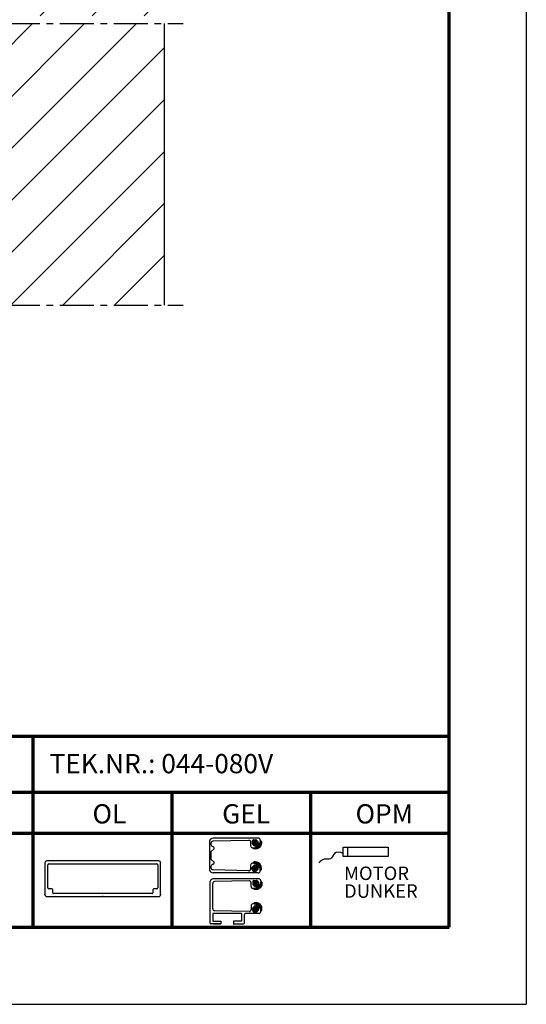
# Model space of a CAD drawing. Extents: x 4386 to 5246, y -3240 to -2646.
# Drawn here: x 5115 to 5246, y -3240 to -2985 of the extents above; entities that cross this region are included whole.
import ezdxf

# ---------------------------------------------------------------- set-up
doc = ezdxf.new("R2010")
doc.units = 0
doc.header["$LTSCALE"] = 7
doc.linetypes.add('CENTER', pattern=[2, 1.25, -0.25, 0.25, -0.25])
doc.layers.get('0').update_dxf_attribs({"color": 2, "linetype": 'CONTINUOUS', "lineweight": 25})
for name, color, linetype in [('O25_CEN', 254, 'CENTER'), ('O25_VOL', 7, 'CONTINUOUS'), ('O50_VOL', 1, 'CONTINUOUS')]:
    doc.layers.add(name, color=color, linetype=linetype)
doc.layers.add('P25_VOL', color=7, linetype='CONTINUOUS', lineweight=25)
doc.layers.add('P70_VOL', color=3, linetype='CONTINUOUS', lineweight=70)

msp = doc.modelspace()

# ---------------------------------------------------------------- hatches: boundary and pattern name
h = msp.add_hatch(color=256)
edge = h.paths.add_edge_path()
edge.add_arc((5175.869949245758, -3197.987766342432), 1.649999999978099, -100.00000000095798, 9.999999998678504, ccw=False)
edge.add_line((5175.583429752584, -3199.612699134876), (5175.5469066952, -3199.606259134478))
edge.add_arc((5175.572953921856, -3199.458537971525), 0.1500000000021676, 79.9999999987262, 259.9999999980419, ccw=False)
edge.add_line((5175.599001148509, -3199.310816808572), (5175.635524205872, -3199.317256809009))
edge.add_arc((5175.869949245753, -3197.987766342398), 1.350000000048594, 259.9999999990435, 284.9999999989616)
edge.add_arc((5176.180532099865, -3199.146877333998), 0.1500000000003516, 284.9999999999584, 404.9999999993859)
edge.add_line((5176.286598117044, -3199.040811316821), (5175.976015262916, -3198.730228462691))
edge.add_arc((5176.046725941035, -3198.659517784572), 0.1000000000004671, 135.0000000001842, 224.9999999998157, ccw=False)
edge.add_line((5175.976015262916, -3198.588807106454), (5176.046725941033, -3198.518096428335))
edge.add_arc((5175.976015262916, -3198.447385750216), 0.09999999999950239, 314.999999999263, 404.9999999992631)
edge.add_line((5176.046725941035, -3198.376675072099), (5175.655278812234, -3197.985227943299))
edge.add_arc((5175.619923473176, -3198.020583282358), 0.04999999999942965, 45.00000000036847, 194.9999999994102)
edge.add_line((5175.571627181861, -3198.033524234613), (5175.713173016426, -3198.561780480655))
edge.add_arc((5175.59243228813, -3198.594132861301), 0.1250000000120018, -164.99999999719273, 15.000000002404704, ccw=False)
edge.add_line((5175.471691559834, -3198.626485241948), (5175.271446880876, -3197.87916192612))
edge.add_arc((5175.657817211385, -3197.775634308082), 0.3999999999924999, 75.00000000023579, 194.9999999998103, ccw=False)
edge.add_line((5175.761344829422, -3197.389263977574), (5176.50866814526, -3197.589508656523))
edge.add_arc((5176.476315764611, -3197.710249384819), 0.1250000000119472, -105.00000000311661, 74.99999999607797, ccw=False)
edge.add_line((5176.443963383964, -3197.830990113114), (5175.915707137913, -3197.689444278561))
edge.add_arc((5175.902766185655, -3197.737740569881), 0.05000000000536231, 74.9999999984151, 224.9999999970522)
edge.add_line((5175.86741084659, -3197.773095908942), (5176.258857975389, -3198.164543037742))
edge.add_arc((5176.329568653508, -3198.093832359624), 0.1000000000001455, 224.9999999996315, 314.999999999263)
edge.add_line((5176.400279331626, -3198.164543037743), (5176.470990009745, -3198.093832359623))
edge.add_arc((5176.541700687864, -3198.164543037743), 0.1000000000011102, 45.00000000018417, 134.9999999998158, ccw=False)
edge.add_line((5176.612411365983, -3198.093832359623), (5176.922994220112, -3198.404415213752))
edge.add_arc((5177.029060237291, -3198.298349196575), 0.1500000000002183, 224.9999999996315, 344.9999999991576)
edge.add_arc((5175.869949245772, -3197.987766342466), 1.349999999969796, 345.0000000001816, 370.0000000000962)
edge.add_line((5177.199439712308, -3197.753341302619), (5177.192999711863, -3197.716818245217))
edge.add_arc((5177.340720874817, -3197.690771018566), 0.1500000000019047, 10.000000001072578, 190.0000000003884, ccw=False)
edge.add_line((5177.48844203777, -3197.664723791912), (5177.494882038202, -3197.701246849258))
h = msp.add_hatch(color=256)
edge = h.paths.add_edge_path()
edge.add_arc((5175.869949245759, -3204.61078440158), 1.649999999977124, 350.0000000013316, 460.0000000009919)
edge.add_line((5175.583429752584, -3202.985851609137), (5175.5469066952, -3202.992291609535))
edge.add_arc((5175.572953921856, -3203.140012772488), 0.1500000000021676, 100.0000000019581, 280.0000000012738)
edge.add_line((5175.599001148509, -3203.287733935441), (5175.635524205872, -3203.281293935003))
edge.add_arc((5175.869949245753, -3204.610784401614), 1.350000000048594, 75.00000000103842, 100.0000000009565, ccw=False)
edge.add_arc((5176.180532099865, -3203.451673410014), 0.1500000000007908, -44.999999999508816, 75.00000000008652, ccw=False)
edge.add_line((5176.286598117044, -3203.557739427192), (5175.976015262916, -3203.868322281322))
edge.add_arc((5176.046725941035, -3203.93903295944), 0.1000000000004671, 135.0000000001843, 224.9999999998158)
edge.add_line((5175.976015262916, -3204.009743637559), (5176.046725941033, -3204.080454315677))
edge.add_arc((5175.976015262916, -3204.151164993796), 0.09999999999918084, -44.99999999907891, 45.00000000055269, ccw=False)
edge.add_line((5176.046725941035, -3204.221875671913), (5175.655278812234, -3204.613322800714))
edge.add_arc((5175.619923473176, -3204.577967461655), 0.04999999999942965, 165.0000000005898, 314.99999999963154, ccw=False)
edge.add_line((5175.571627181861, -3204.5650265094), (5175.713173016426, -3204.036770263358))
edge.add_arc((5175.59243228813, -3204.004417882711), 0.1250000000121196, 344.999999997394, 524.9999999969913)
edge.add_line((5175.471691559834, -3203.972065502064), (5175.271446880876, -3204.719388817892))
edge.add_arc((5175.657817211385, -3204.82291643593), 0.3999999999926176, 165.0000000001268, 284.9999999997474)
edge.add_line((5175.761344829422, -3205.209286766439), (5176.50866814526, -3205.009042087489))
edge.add_arc((5176.476315764611, -3204.888301359194), 0.1250000000119472, 285.000000003922, 465.0000000031166)
edge.add_line((5176.443963383964, -3204.767560630899), (5175.915707137913, -3204.909106465451))
edge.add_arc((5175.902766185655, -3204.860810174132), 0.05000000000536231, 135.0000000029478, 285.00000000158485, ccw=False)
edge.add_line((5175.86741084659, -3204.825454835071), (5176.258857975389, -3204.434007706271))
edge.add_arc((5176.329568653508, -3204.504718384389), 0.1000000000001455, 45.000000000736975, 135.0000000003685, ccw=False)
edge.add_line((5176.400279331626, -3204.43400770627), (5176.470990009745, -3204.504718384389))
edge.add_arc((5176.541700687864, -3204.434007706269), 0.1000000000011102, 225.0000000001842, 314.9999999998158)
edge.add_line((5176.612411365983, -3204.504718384389), (5176.922994220112, -3204.194135530261))
edge.add_arc((5177.029060237291, -3204.300201547438), 0.1500000000002183, 15.00000000084242, 135.0000000003685, ccw=False)
edge.add_arc((5175.869949245772, -3204.610784401547), 1.349999999969796, -10.000000000096179, 14.999999999818385, ccw=False)
edge.add_line((5177.199439712308, -3204.845209441394), (5177.192999711863, -3204.881732498796))
edge.add_arc((5177.340720874817, -3204.907779725447), 0.1500000000019047, 169.9999999996116, 349.9999999989274)
edge.add_line((5177.48844203777, -3204.9338269521), (5177.494882038202, -3204.897303894755))
h = msp.add_hatch(color=256)
edge = h.paths.add_edge_path()
edge.add_arc((5175.984437181819, -3208.536457177253), 1.649999999976837, 259.99999999904503, 369.9999999987028, ccw=False)
edge.add_line((5175.697917688644, -3210.161389969696), (5175.661394631259, -3210.154949969298))
edge.add_arc((5175.687441857915, -3210.007228806345), 0.1500000000019618, 439.99999999879975, 619.9999999982375, ccw=False)
edge.add_line((5175.713489084568, -3209.859507643392), (5175.750012141931, -3209.865947643829))
edge.add_arc((5175.984437181813, -3208.536457177219), 1.350000000048951, 619.9999999990339, 644.9999999989559)
edge.add_arc((5176.295020035925, -3209.695568168818), 0.1500000000008418, 644.9999999998184, 764.9999999994434)
edge.add_line((5176.401086053104, -3209.589502151641), (5176.090503198975, -3209.278919297511))
edge.add_arc((5176.161213877094, -3209.208208619392), 0.1000000000004771, 494.9999999999943, 584.9999999997294, ccw=False)
edge.add_line((5176.090503198976, -3209.137497941274), (5176.161213877094, -3209.066787263156))
edge.add_arc((5176.090503198976, -3208.996076585036), 0.09999999999929138, 674.9999999995912, 764.9999999992976)
edge.add_line((5176.161213877095, -3208.925365906919), (5175.769766748294, -3208.533918778118))
edge.add_arc((5175.734411409235, -3208.569274117178), 0.04999999999999236, 404.9999999999999, 554.9999999995395)
edge.add_line((5175.686115117921, -3208.582215069433), (5175.827660952486, -3209.110471315475))
edge.add_arc((5175.70692022419, -3209.142823696121), 0.12500000001166, 195.0000000031341, 375.00000000257484, ccw=False)
edge.add_line((5175.586179495894, -3209.175176076768), (5175.385934816935, -3208.42785276094))
edge.add_arc((5175.772305147445, -3208.324325142903), 0.3999999999930048, 435.0000000001405, 554.9999999997656, ccw=False)
edge.add_line((5175.875832765482, -3207.937954812394), (5176.62315608132, -3208.138199491344))
edge.add_arc((5176.590803700672, -3208.258940219639), 0.1250000000116702, 254.9999999968675, 434.9999999963003, ccw=False)
edge.add_line((5176.558451320024, -3208.379680947935), (5176.030195073971, -3208.238135113381))
edge.add_arc((5176.017254121714, -3208.286431404701), 0.05000000000537801, 434.9999999982851, 584.9999999978583)
edge.add_line((5175.98189878265, -3208.321786743762), (5176.37334591145, -3208.713233872562))
edge.add_arc((5176.444056589568, -3208.642523194444), 0.09999999999950239, 584.9999999997236, 674.9999999994358)
edge.add_line((5176.514767267686, -3208.713233872563), (5176.585477945805, -3208.642523194444))
edge.add_arc((5176.656188623924, -3208.713233872562), 0.100000000000256, 405.0000000001497, 494.9999999998676, ccw=False)
edge.add_line((5176.726899302043, -3208.642523194443), (5177.037482156173, -3208.953106048572))
edge.add_arc((5177.143548173351, -3208.847040031395), 0.1499999999995651, 584.9999999997199, 704.999999999344)
edge.add_arc((5175.984437181832, -3208.536457177284), 1.349999999969415, 705.0000000001068, 730.0000000000284)
edge.add_line((5177.313927648368, -3208.302032137439), (5177.307487647924, -3208.265509080037))
edge.add_arc((5177.455208810877, -3208.239461853385), 0.1500000000019508, 370.00000000091825, 550.0000000003632, ccw=False)
edge.add_line((5177.60292997383, -3208.213414626733), (5177.609369974262, -3208.249937684078))
h = msp.add_hatch(color=256)
edge = h.paths.add_edge_path()
edge.add_arc((5175.984437181819, -3215.1594752364), 1.649999999976837, 710.0000000012973, 820.0000000009551)
edge.add_line((5175.697917688644, -3213.534542443957), (5175.661394631259, -3213.540982444355))
edge.add_arc((5175.687441857915, -3213.688703607308), 0.1500000000019618, 460.0000000017624, 640.0000000012003)
edge.add_line((5175.713489084568, -3213.836424770261), (5175.750012141931, -3213.829984769824))
edge.add_arc((5175.984437181813, -3215.159475236434), 1.350000000048951, 435.00000000104416, 460.0000000009661, ccw=False)
edge.add_arc((5176.295020035925, -3214.000364244835), 0.1500000000008418, 315.0000000005566, 435.00000000018156, ccw=False)
edge.add_line((5176.401086053104, -3214.106430262013), (5176.090503198975, -3214.417013116142))
edge.add_arc((5176.161213877094, -3214.48772379426), 0.1000000000004771, 495.0000000002706, 585.0000000000057)
edge.add_line((5176.090503198976, -3214.558434472379), (5176.161213877094, -3214.629145150498))
edge.add_arc((5176.090503198976, -3214.699855828616), 0.09999999999929138, 315.0000000007024, 405.00000000040876, ccw=False)
edge.add_line((5176.161213877095, -3214.770566506733), (5175.769766748294, -3215.162013635534))
edge.add_arc((5175.734411409235, -3215.126658296475), 0.04999999999999236, 525.0000000004607, 675, ccw=False)
edge.add_line((5175.686115117921, -3215.11371734422), (5175.827660952486, -3214.585461098178))
edge.add_arc((5175.70692022419, -3214.553108717531), 0.12500000001166, 704.9999999974252, 884.9999999968659)
edge.add_line((5175.586179495894, -3214.520756336884), (5175.385934816934, -3215.268079652712))
edge.add_arc((5175.772305147445, -3215.37160727075), 0.399999999993003, 525.0000000002354, 644.9999999998593)
edge.add_line((5175.875832765482, -3215.757977601259), (5176.62315608132, -3215.557732922309))
edge.add_arc((5176.590803700672, -3215.436992194014), 0.1250000000116702, 645.0000000036997, 825.0000000031324)
edge.add_line((5176.558451320024, -3215.316251465719), (5176.030195073971, -3215.457797300272))
edge.add_arc((5176.017254121714, -3215.409501008952), 0.05000000000537801, 495.0000000021417, 645.0000000017151, ccw=False)
edge.add_line((5175.98189878265, -3215.374145669891), (5176.37334591145, -3214.982698541091))
edge.add_arc((5176.444056589568, -3215.053409219209), 0.09999999999950239, 405.0000000005642, 495.0000000002764, ccw=False)
edge.add_line((5176.514767267686, -3214.98269854109), (5176.585477945805, -3215.05340921921))
edge.add_arc((5176.656188623924, -3214.982698541091), 0.100000000000256, 585.0000000001324, 674.9999999998504)
edge.add_line((5176.726899302043, -3215.053409219209), (5177.037482156173, -3214.74282636508))
edge.add_arc((5177.143548173351, -3214.848892382258), 0.1499999999995651, 375.00000000065603, 495.00000000028024, ccw=False)
edge.add_arc((5175.984437181832, -3215.159475236369), 1.349999999969415, 349.99999999997164, 374.9999999998933, ccw=False)
edge.add_line((5177.313927648368, -3215.393900276214), (5177.307487647924, -3215.430423333616))
edge.add_arc((5177.455208810877, -3215.456470560268), 0.1500000000019496, 529.9999999996395, 709.999999999079)
edge.add_line((5177.60292997383, -3215.482517786921), (5177.609369974262, -3215.445994729575))
at = {"layer": 'O25_VOL', "linetype": 'Continuous'}
h = msp.add_hatch(dxfattribs=at)
h.set_pattern_fill('ANSI31', color=256, scale=3, style=0)
h.set_pattern_definition([(45, (4911.228692612388, -3138.57615189084), (-6.735192090801863, 6.735192090801865), [])])
h.paths.add_polyline_path([(4967.228692612388, -2973.57615189084), (4982.228692612388, -2973.57615189084), (4982.228692612388, -2783.57615189084), (5102.228692612388, -2783.57615189084), (5102.228692612388, -2983.57615189084), (5152.228692612388, -2983.57615189084), (5152.228692612388, -2758.57615189084), (4967.228692612388, -2758.57615189084)])
h.paths.add_polyline_path([(5102.228692612388, -3048.57615189084), (5102.228692612388, -3058.57615189084), (5152.228692612388, -3058.57615189084), (5152.228692612388, -2985.57615189084), (5102.228692612388, -2985.57615189084)])
h.paths.add_polyline_path([(5081.153103815859, -2860.269529029973), (5092.165008577764, -2860.269529029973), (5092.165008577764, -2864.019529029973), (5081.153103815859, -2864.019529029973)], flags=25)

# ---------------------------------------------------------------- linework, layer by layer
for p, q in [((5163.981458275283, -3197.799275372006), (5163.981458275283, -3204.799275372006)), ((5176.681458275284, -3196.799275372006), (5164.981458275283, -3196.799275372006)), ((5175.131458275283, -3197.562879268956), (5175.131458275283, -3198.171026814156)), ((5175.268285476933, -3197.322498676706), (5175.204681580034, -3197.386102573656)), ((5175.204681580034, -3198.347803509456), (5175.625823356683, -3198.768945286106)), ((5175.445062172234, -3197.249275372006), (5176.053209717434, -3197.249275372006)), ((5175.767244712934, -3198.768945286106), (5175.873310730133, -3198.662879268956)), ((5175.873310730133, -3198.662879268956), (5176.050087425384, -3198.839655964256)), ((5176.229986412734, -3197.322498676706), (5176.651128189434, -3197.743640453406)), ((5176.651128189434, -3197.885061809657), (5176.545062172233, -3197.991127826806)), ((5176.545062172233, -3197.991127826806), (5176.721838867533, -3198.167904522106)), ((5177.004681580033, -3198.167904522106), (5177.108234970584, -3198.064351131507)), ((5177.181458275284, -3197.299275372006), (5177.181458275284, -3197.887574436206)), ((5198.735916311672, -3199.155449812075), (5210.387796445261, -3199.155449812075)), ((5198.735916311672, -3201.576379985635), (5198.735916311672, -3199.155449812075)), ((5210.387796445261, -3201.576379985635), (5198.735916311672, -3201.576379985635)), ((5199.845946902214, -3199.155449812075), (5199.845946902214, -3201.576379985635)), ((5210.387796445261, -3199.155449812075), (5210.387796445261, -3201.576379985635)), ((5121.3388852485, -3203.192008706191), (5121.3388852485, -3211.442008706191)), ((5150.8388852485, -3202.692008706191), (5121.8388852485, -3202.692008706191)), ((5122.0888852485, -3209.692008706191), (5122.0888852485, -3203.692008706191)), ((5122.3388852485, -3203.442008706191), (5150.3388852485, -3203.442008706191)), ((5150.5888852485, -3203.692008706191), (5150.5888852485, -3209.692008706191)), ((5151.3388852485, -3211.442008706191), (5151.3388852485, -3203.192008706191)), ((5174.681458275284, -3203.799275372006), (5174.681458275284, -3204.786870309957)), ((5175.769757339533, -3203.299275372006), (5175.181458275284, -3203.299275372006)), ((5175.204681580034, -3204.250747234606), (5175.625823356683, -3203.829605457906)), ((5175.767244712934, -3203.829605457906), (5175.873310730133, -3203.935671475057)), ((5175.873310730133, -3203.935671475057), (5176.050087425384, -3203.758894779806)), ((5176.050087425384, -3203.476052067306), (5175.946534034833, -3203.372498676707)), ((5176.681458275284, -3205.799275372006), (5164.981458275283, -3205.799275372006)), ((5175.131458275283, -3205.035671475056), (5175.131458275283, -3204.427523929906)), ((5175.268285476933, -3205.276052067306), (5175.204681580034, -3205.212448170356)), ((5175.445062172234, -3205.349275372007), (5176.053209717434, -3205.349275372007)), ((5176.229986412734, -3205.276052067306), (5176.651128189434, -3204.854910290606)), ((5176.545062172233, -3204.607422917206), (5176.721838867533, -3204.430646221906)), ((5176.651128189434, -3204.713488934406), (5176.545062172233, -3204.607422917206)), ((5177.004681580033, -3204.430646221906), (5177.108234970584, -3204.534199612506)), ((5177.181458275284, -3205.299275372006), (5177.181458275284, -3204.710976307806)), ((5164.095946211343, -3208.347966206851), (5164.095946211343, -3218.747966206852)), ((5164.845946211343, -3215.110371221502), (5164.845946211343, -3208.585561192152)), ((5176.795946211343, -3207.347966206851), (5165.095946211343, -3207.347966206851)), ((5174.283387360843, -3207.860844569902), (5165.333387360844, -3208.085718941801)), ((5174.795946211343, -3209.347966206851), (5174.795946211343, -3208.360686820301)), ((5175.245946211343, -3208.111570103752), (5175.245946211343, -3208.719717648952)), ((5175.319169516043, -3207.934793408452), (5175.382773412993, -3207.871189511551)), ((5175.319169516043, -3208.896494344252), (5175.740311292743, -3209.317636120952)), ((5175.559550108293, -3207.797966206852), (5176.167697653494, -3207.797966206852)), ((5175.881732648993, -3209.317636120952), (5175.987798666143, -3209.211570103752)), ((5175.987798666143, -3209.211570103752), (5176.164575361444, -3209.388346799052)), ((5176.344474348793, -3207.871189511551), (5176.765616125494, -3208.292331288251)), ((5176.765616125494, -3208.433752644451), (5176.659550108293, -3208.539818661651)), ((5176.659550108293, -3208.539818661651), (5176.836326803593, -3208.716595356951)), ((5177.119169516043, -3208.716595356951), (5177.222722906644, -3208.613041966351)), ((5177.295946211343, -3207.847966206851), (5177.295946211343, -3208.436265271052)), ((5123.0888852485, -3209.942008706191), (5122.3388852485, -3209.942008706191)), ((5123.3388852485, -3210.942008706191), (5123.3388852485, -3210.192008706191)), ((5149.0888852485, -3211.192008706191), (5123.5888852485, -3211.192008706191)), ((5149.3388852485, -3210.192008706191), (5149.3388852485, -3210.942008706191)), ((5150.3388852485, -3209.942008706191), (5149.5888852485, -3209.942008706191)), ((5175.884245275593, -3209.847966206851), (5175.295946211343, -3209.847966206851)), ((5176.164575361444, -3209.671189511551), (5176.061021970843, -3209.774742902152)), ((5121.8388852485, -3211.942008706191), (5150.8388852485, -3211.942008706191)), ((5174.795946211343, -3214.347966206851), (5174.795946211343, -3215.335245593352)), ((5175.884245275593, -3213.847966206851), (5175.295946211343, -3213.847966206851)), ((5175.319169516043, -3214.799438069402), (5175.740311292743, -3214.378296292752)), ((5175.881732648993, -3214.378296292752), (5175.987798666143, -3214.484362309901)), ((5175.987798666143, -3214.484362309901), (5176.164575361444, -3214.307585614602)), ((5176.164575361444, -3214.024742902152), (5176.061021970843, -3213.921189511551)), ((5164.845946211343, -3216.347966206851), (5164.845946211343, -3218.347966206851)), ((5172.345946211343, -3216.347966206851), (5164.845946211343, -3216.347966206851)), ((5174.283387360843, -3215.835087843751), (5165.333387360844, -3215.610213471901)), ((5172.345946211343, -3216.347966206851), (5172.345946211343, -3218.347966206851)), ((5173.095946211343, -3218.747966206852), (5173.095946211343, -3216.597966206851)), ((5176.795946211343, -3216.347966206851), (5173.345946211343, -3216.347966206851)), ((5175.245946211343, -3215.584362309902), (5175.245946211343, -3214.976214764702)), ((5175.382773412993, -3215.824742902151), (5175.319169516043, -3215.761139005202)), ((5175.559550108293, -3215.897966206851), (5176.167697653494, -3215.897966206851)), ((5176.344474348793, -3215.824742902151), (5176.765616125494, -3215.403601125451)), ((5176.659550108293, -3215.156113752051), (5176.836326803593, -3214.979337056751)), ((5176.765616125494, -3215.262179769202), (5176.659550108293, -3215.156113752051)), ((5177.119169516043, -3214.979337056751), (5177.222722906644, -3215.082890447352)), ((5177.295946211343, -3215.847966206851), (5177.295946211343, -3215.259667142652)), ((5166.970946211343, -3218.997966206852), (5164.345946211343, -3218.997966206852)), ((5164.845946211343, -3218.347966206851), (5166.970946211343, -3218.347966206851)), ((5166.970946211343, -3218.347966206851), (5166.970946211343, -3218.997966206852)), ((5172.345946211343, -3218.347966206851), (5170.220946211343, -3218.347966206851)), ((5170.220946211343, -3218.347966206851), (5170.220946211343, -3218.997966206852)), ((5170.220946211343, -3218.997966206852), (5172.845946211343, -3218.997966206852))]:
    msp.add_line(p, q)
for points in [[(5174.169207052634, -3205.286720195007), (5164.969207052604, -3205.061229998914, -0.4070543214669113), (5164.481458275283, -3204.561380113906), (5164.481458275283, -3204.049275372001, -0.414213562371661), (5164.98145827528, -3203.549275372006, 0.4142135623716608), (5165.231458275283, -3203.299275372006), (5165.231458275283, -3203.049275372006), (5164.481458275283, -3202.299275372006), (5164.481458275283, -3200.299275372006), (5165.231458275283, -3199.549275372006), (5165.231458275283, -3199.299275372006, 0.414213562371661), (5164.981458275285, -3199.049275372006, -0.414213562371661), (5164.481458275283, -3198.549275372001), (5164.481458275283, -3198.037170630107, -0.4070543214669113), (5164.969207052613, -3197.537320745098), (5174.169207052634, -3197.311830549056, -0.4214092302498046), (5174.681458275284, -3197.811680434056), (5174.681458275284, -3198.799275372006, 0.414213562371661), (5175.181458275277, -3199.299275372006), (5175.769757339533, -3199.299275372006, 0.1989123673790216), (5175.946534034828, -3199.226052067306), (5176.050087425384, -3199.122498676707, 0.4142135623716608), (5176.050087425424, -3198.839655964222)], [(5177.494882038213, -3197.701246849323, -0.5205670505498449), (5175.583429752584, -3199.612699134876), (5175.5469066952, -3199.606259134478, -0.9999999999951034), (5175.599001148509, -3199.310816808572), (5175.635524205872, -3199.317256809009, 0.1095178116828973), (5176.21935495663, -3199.291766207942, 0.5773502691874498), (5176.286598117044, -3199.040811316821), (5175.976015262916, -3198.730228462691, -0.414213562371661), (5175.976015262916, -3198.588807106454), (5176.046725941033, -3198.518096428335, 0.4142135623716608), (5176.046725941035, -3198.376675072099), (5175.655278812234, -3197.985227943299, 0.767326987975719), (5175.571627181861, -3198.033524234613), (5175.713173016426, -3198.561780480655, -0.9999999999951036), (5175.471691559834, -3198.626485241948), (5175.271446880876, -3197.87916192612, -0.5773502691874497), (5175.761344829422, -3197.389263977574), (5176.50866814526, -3197.589508656523, -0.9999999999951034), (5176.443963383964, -3197.830990113114), (5175.915707137913, -3197.689444278561, 0.767326987975719), (5175.86741084659, -3197.773095908942), (5176.258857975389, -3198.164543037742, 0.414213562371661), (5176.400279331626, -3198.164543037743), (5176.470990009745, -3198.093832359623, -0.414213562371661), (5176.612411365983, -3198.093832359623), (5176.922994220112, -3198.404415213752, 0.5773502691874497), (5177.173949111234, -3198.337172053342, 0.1095178116828973), (5177.199439712308, -3197.753341302619), (5177.192999711863, -3197.716818245217, -0.9999999999951036), (5177.48844203777, -3197.664723791912), (5177.494882038202, -3197.701246849258)], [(5177.494882038213, -3204.897303894689, 0.5205670505498449), (5175.583429752584, -3202.985851609137), (5175.5469066952, -3202.992291609535, 0.9999999999951034), (5175.599001148509, -3203.287733935441), (5175.635524205872, -3203.281293935003, -0.1095178116828973), (5176.21935495663, -3203.30678453607, -0.5773502691874498), (5176.286598117044, -3203.557739427192), (5175.976015262916, -3203.868322281322, 0.414213562371661), (5175.976015262916, -3204.009743637559), (5176.046725941033, -3204.080454315677, -0.4142135623716608), (5176.046725941035, -3204.221875671913), (5175.655278812234, -3204.613322800714, -0.767326987975719), (5175.571627181861, -3204.5650265094), (5175.713173016426, -3204.036770263358, 0.9999999999951036), (5175.471691559834, -3203.972065502064), (5175.271446880876, -3204.719388817892, 0.5773502691874497), (5175.761344829422, -3205.209286766439), (5176.50866814526, -3205.009042087489, 0.9999999999951034), (5176.443963383964, -3204.767560630899), (5175.915707137913, -3204.909106465451, -0.767326987975719), (5175.86741084659, -3204.825454835071), (5176.258857975389, -3204.434007706271, -0.414213562371661), (5176.400279331626, -3204.43400770627), (5176.470990009745, -3204.504718384389, 0.414213562371661), (5176.612411365983, -3204.504718384389), (5176.922994220112, -3204.194135530261, -0.5773502691874497), (5177.173949111234, -3204.26137869067, -0.1095178116828973), (5177.199439712308, -3204.845209441394), (5177.192999711863, -3204.881732498796, 0.9999999999951036), (5177.48844203777, -3204.9338269521), (5177.494882038202, -3204.897303894755)], [(5177.609369974272, -3208.249937684143, -0.5205670505498449), (5175.697917688644, -3210.161389969696), (5175.66139463126, -3210.154949969298, -0.9999999999951034), (5175.713489084568, -3209.859507643392), (5175.750012141932, -3209.865947643829, 0.1095178116828973), (5176.33384289269, -3209.840457042762, 0.5773502691874498), (5176.401086053104, -3209.589502151641), (5176.090503198975, -3209.278919297511, -0.414213562371661), (5176.090503198976, -3209.137497941274), (5176.161213877093, -3209.066787263156, 0.4142135623716608), (5176.161213877095, -3208.925365906919), (5175.769766748294, -3208.533918778119, 0.767326987975719), (5175.686115117921, -3208.582215069433), (5175.827660952486, -3209.110471315475, -0.9999999999951036), (5175.586179495894, -3209.175176076768), (5175.385934816935, -3208.42785276094, -0.5773502691874497), (5175.875832765482, -3207.937954812394), (5176.62315608132, -3208.138199491344, -0.9999999999951034), (5176.558451320024, -3208.379680947935), (5176.030195073972, -3208.238135113382, 0.767326987975719), (5175.98189878265, -3208.321786743762), (5176.373345911449, -3208.713233872562, 0.414213562371661), (5176.514767267686, -3208.713233872563), (5176.585477945805, -3208.642523194443, -0.414213562371661), (5176.726899302043, -3208.642523194443), (5177.037482156172, -3208.953106048572, 0.5773502691874497), (5177.288437047293, -3208.885862888163, 0.1095178116828973), (5177.313927648368, -3208.302032137439), (5177.307487647923, -3208.265509080037, -0.9999999999951036), (5177.60292997383, -3208.213414626733), (5177.609369974262, -3208.249937684078)], [(5177.609369974272, -3215.445994729509, 0.5205670505498449), (5175.697917688644, -3213.534542443957), (5175.66139463126, -3213.540982444355, 0.9999999999951034), (5175.713489084568, -3213.836424770261), (5175.750012141932, -3213.829984769824, -0.1095178116828973), (5176.33384289269, -3213.85547537089, -0.5773502691874498), (5176.401086053104, -3214.106430262013), (5176.090503198975, -3214.417013116142, 0.414213562371661), (5176.090503198976, -3214.558434472379), (5176.161213877093, -3214.629145150498, -0.4142135623716608), (5176.161213877095, -3214.770566506733), (5175.769766748294, -3215.162013635534, -0.767326987975719), (5175.686115117921, -3215.11371734422), (5175.827660952486, -3214.585461098178, 0.9999999999951036), (5175.586179495894, -3214.520756336884), (5175.385934816935, -3215.268079652712, 0.5773502691874497), (5175.875832765482, -3215.757977601259), (5176.62315608132, -3215.55773292231, 0.9999999999951034), (5176.558451320024, -3215.316251465719), (5176.030195073972, -3215.457797300272, -0.767326987975719), (5175.98189878265, -3215.374145669891), (5176.373345911449, -3214.982698541091, -0.414213562371661), (5176.514767267686, -3214.98269854109), (5176.585477945805, -3215.053409219209, 0.414213562371661), (5176.726899302043, -3215.053409219209), (5177.037482156172, -3214.742826365081, -0.5773502691874497), (5177.288437047293, -3214.810069525491, -0.1095178116828973), (5177.313927648368, -3215.393900276214), (5177.307487647923, -3215.430423333616, 0.9999999999951036), (5177.60292997383, -3215.482517786921), (5177.609369974262, -3215.445994729575)]]:
    msp.add_lwpolyline(points, format="xyb")
at = {"flags": 128}
for points in [[(5165.095946211343, -3218.997966206852), (5166.995946211343, -3218.997966206852)], [(5170.195946211344, -3218.997966206852), (5172.095946211343, -3218.997966206852)]]:
    msp.add_lwpolyline(points, dxfattribs=at)
for centre, radius, start, end in [((5164.981458275283, -3197.799275372006), 1, 89.99999999973946, 179.9999999994268), ((5175.381458275283, -3197.562879268956), 0.25, 134.9999999995763, 179.9999999994268), ((5175.381458275283, -3198.171026814156), 0.25, 179.9999999994268, 224.9999999993183), ((5175.445062172234, -3197.499275372006), 0.25, 89.99999999973946, 134.9999999995763), ((5175.696534034833, -3198.698234608006), 0.1, 224.9999999993183, 314.999999999042), ((5176.053209717434, -3197.499275372006), 0.25, 44.99999999985261, 89.99999999973946), ((5176.580417511283, -3197.814351131507), 0.1, 314.999999999042, 44.99999999872877), ((5176.681458275284, -3197.299275372006), 0.5, 0, 89.99999999973946), ((5176.863260223784, -3198.026483165856), 0.2, 224.9999999993183, 314.999999999042), ((5176.931458275284, -3197.887574436206), 0.25, 314.999999999042, 359.9999999988796), ((5121.8388852485, -3203.192008706191), 0.5, 89.99999999916623, 179.9999999988796), ((5122.3388852485, -3203.692008706191), 0.25, 89.99999999916623, 179.9999999988796), ((5150.3388852485, -3203.692008706191), 0.25, 359.9999999994268, 89.99999999916623), ((5150.8388852485, -3203.192008706191), 0.5, 359.9999999994268, 89.99999999916623), ((5175.181458275284, -3203.799275372006), 0.5, 89.99999999973946, 179.9999999994268), ((5175.696534034833, -3203.900316136006), 0.1, 44.99999999985261, 134.9999999995763), ((5175.769757339533, -3203.549275372006), 0.25, 44.99999999985261, 89.99999999973946), ((5175.908666069184, -3203.617473423556), 0.2, 314.999999999042, 44.99999999872877), ((5164.981458275283, -3204.799275372006), 1, 179.9999999994268, 269.9999999991662), ((5174.181458275284, -3204.786870309957), 0.5, 268.5959727800714, 359.9999999988796), ((5175.381458275283, -3204.427523929906), 0.25, 134.9999999995763, 179.9999999994268), ((5175.381458275283, -3205.035671475056), 0.25, 179.9999999994268, 224.9999999993183), ((5175.445062172234, -3205.099275372007), 0.25, 224.9999999993183, 269.9999999991662), ((5176.053209717434, -3205.099275372007), 0.25, 269.9999999991662, 314.999999999042), ((5176.580417511283, -3204.784199612506), 0.1, 314.999999999042, 44.99999999872877), ((5176.681458275284, -3205.299275372006), 0.5, 269.9999999991662, 359.9999999988796), ((5176.863260223784, -3204.572067578156), 0.2, 44.99999999985261, 134.9999999995763), ((5176.931458275284, -3204.710976307806), 0.25, 0, 44.99999999985261), ((5165.095946211343, -3208.347966206851), 1, 90, 180.0000000005732), ((5165.345946211343, -3208.585561192152), 0.5, 91.43928962874193, 180.0000000005732), ((5174.295946211343, -3208.360686820301), 0.5, 1.094314365923063e-09, 91.43928962874193), ((5175.495946211343, -3208.111570103752), 0.25, 135.0000000006632, 180.0000000005732), ((5175.495946211343, -3208.719717648952), 0.25, 180.0000000005732, 225.0000000004422), ((5175.559550108293, -3208.047966206852), 0.25, 90, 135.0000000006632), ((5176.167697653494, -3208.047966206852), 0.25, 45.00000000095803, 90), ((5176.694905447343, -3208.363041966351), 0.1, 315.0000000012528, 45.00000000095803), ((5176.795946211343, -3207.847966206851), 0.5, 1.094314365923063e-09, 90), ((5176.977748159844, -3208.575174000702), 0.2, 225.0000000004422, 315.0000000001474), ((5177.045946211343, -3208.436265271052), 0.25, 315.0000000001474, 0), ((5121.8388852485, -3211.442008706191), 0.5, 180, 269.9999999997394), ((5122.3388852485, -3209.692008706191), 0.25, 180, 269.9999999997394), ((5123.0888852485, -3210.192008706191), 0.25, 359.9999999994268, 89.99999999916623), ((5123.5888852485, -3210.942008706191), 0.25, 180, 269.9999999997394), ((5149.0888852485, -3210.942008706191), 0.25, 269.9999999997394, 359.9999999994268), ((5149.5888852485, -3210.192008706191), 0.25, 89.99999999916623, 179.9999999988796), ((5150.3388852485, -3209.692008706191), 0.25, 269.9999999997394, 359.9999999994268), ((5150.8388852485, -3211.442008706191), 0.5, 269.9999999997394, 359.9999999994268), ((5175.295946211343, -3209.347966206851), 0.5, 180.0000000005732, 270), ((5175.811021970843, -3209.246925442852), 0.1, 225.0000000004422, 315.0000000001474), ((5175.884245275593, -3209.597966206851), 0.25, 270, 315.0000000001474), ((5176.023154005244, -3209.529768155301), 0.2, 315.0000000012528, 45.00000000095803), ((5175.295946211343, -3214.347966206851), 0.5, 90, 180.0000000005732), ((5175.811021970843, -3214.449006970852), 0.1, 45.00000000095803, 135.0000000006632), ((5175.884245275593, -3214.097966206851), 0.25, 45.00000000095803, 90), ((5176.023154005244, -3214.166164258351), 0.2, 315.0000000012528, 45.00000000095803), ((5165.345946211343, -3215.110371221502), 0.5, 180.0000000005732, 268.5607103724049), ((5173.345946211343, -3216.597966206851), 0.25, 90, 180.0000000005732), ((5174.295946211343, -3215.335245593352), 0.5, 268.5607103724049, 0), ((5175.495946211343, -3214.976214764702), 0.25, 135.0000000006632, 180.0000000005732), ((5175.495946211343, -3215.584362309902), 0.25, 180.0000000005732, 225.0000000004422), ((5175.559550108293, -3215.647966206851), 0.25, 225.0000000004422, 270), ((5176.167697653494, -3215.647966206851), 0.25, 270, 315.0000000001474), ((5176.694905447343, -3215.332890447352), 0.1, 315.0000000012528, 45.00000000095803), ((5176.795946211343, -3215.847966206851), 0.5, 270, 0), ((5176.977748159844, -3215.120758412952), 0.2, 45.00000000095803, 135.0000000006632), ((5177.045946211343, -3215.259667142652), 0.25, 1.094314365923063e-09, 45.00000000095803), ((5164.345946211343, -3218.747966206852), 0.25, 180.0000000005732, 270), ((5172.845946211343, -3218.747966206852), 0.25, 270, 0)]:
    msp.add_arc(centre, radius, start, end)
msp.add_open_spline([(5198.735916311672, -3200.785636969185), (5197.805510305019, -3200.454779100816), (5196.297199006786, -3200.081041456041), (5195.687429641145, -3202.651184409438), (5193.646708731704, -3201.973076167324), (5192.806458382303, -3202.779559501255), (5192.37848556928, -3203.190333434674)], degree=3, knots=[0.2155459110120606, 0.2155459110120606, 0.2155459110120606, 0.2155459110120606, 1.416358393008963, 2.284209743590958, 3.093074264482703, 3.932732004270738, 3.932732004270738, 3.932732004270738, 3.932732004270738])
for p in [(5121.3388852485, -3211.442008706191), (5151.3388852485, -3211.442008706191), (5136.3388852485, -3211.942008706191)]:
    msp.add_point(p)
at = {"layer": 'O25_CEN'}
for points in [[(5097.228692612388, -2985.57615189084), (5157.228692612388, -2985.57615189084)], [(5097.228692612388, -3058.57615189084), (5157.228692612388, -3058.57615189084)]]:
    msp.add_lwpolyline(points, dxfattribs=at)
at = {"layer": 'O50_VOL'}
msp.add_lwpolyline([(5152.228692612388, -2985.57615189084), (5152.228692612388, -3058.57615189084)], dxfattribs=at)
at = {"layer": 'P25_VOL'}
for p in [(5246.211494905759, -2645.889914974964), (4826.211494905759, -3239.889914974964)]:
    msp.add_line(p, (5246.211494905759, -3239.889914974964), dxfattribs=at)
at = {"layer": 'P70_VOL'}
for p, q in [((5226.211494905759, -3219.889914974964), (5226.211494905759, -2665.889914974964)), ((5046.211494905759, -3170.391499119615), (5226.211494905759, -3170.391499119615)), ((5118.211494905759, -3170.391499119615), (5118.211494905759, -3219.889914974964)), ((4866.211494905759, -3184.889914974964), (5226.211494905759, -3184.889914974964)), ((5154.211494905759, -3184.889914974964), (5154.211494905759, -3219.889914974964)), ((5190.211494905759, -3184.889914974964), (5190.211494905759, -3219.889914974964)), ((4964.211494905759, -3195.530198368875), (5226.211494905759, -3195.530198368875)), ((4866.211494905759, -3219.889914974964), (5226.211494905759, -3219.889914974964))]:
    msp.add_line(p, q, dxfattribs=at)

# ---------------------------------------------------------------- texts
for s, height, p in [('TEK.NR.: 044-080V', 5, (5122.530556970693, -3179.979062594231)), ('OL', 5, (5133.661803539128, -3193.001457062336)), ('GEL', 5, (5167.304322779064, -3193.001457062336)), ('OPM', 5, (5201.907072487506, -3193.001457062336)), ('MOTOR', 3.5, (5198.922186434535, -3207.669834266549)), ('DUNKER', 3.5, (5198.922186434535, -3212.275511726426))]:
    msp.add_text(s, height=height).set_placement(p)

doc.saveas('drawing.dxf')
